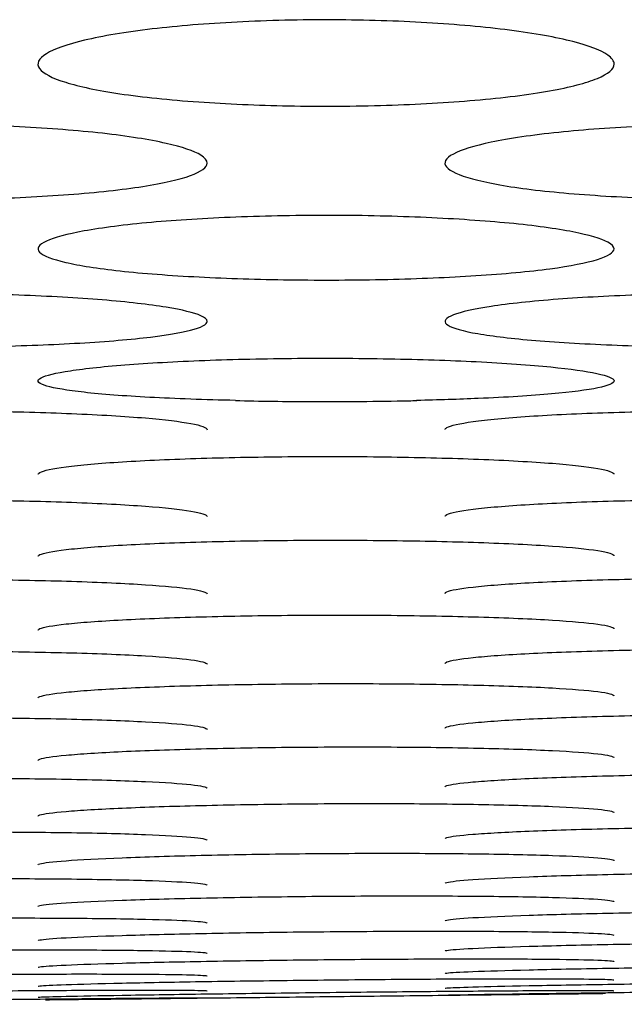
# Model space of a CAD drawing. Units: millimetres. Extents: x 12 to 196, y 88 to 213.
# Drawn here: x 112 to 112, y 107 to 107 of the extents above; entities that cross this region are included whole.
import ezdxf

# ---------------------------------------------------------------- set-up
doc = ezdxf.new("R2010")
doc.units = ezdxf.units.MM
doc.header["$MEASUREMENT"] = 0
doc.layers.add('1', color=7, linetype='Continuous', lineweight=0)

msp = doc.modelspace()

# ---------------------------------------------------------------- linework, layer by layer
at = {"layer": '1', "color": 18, "lineweight": 25, "true_color": 0x000000}
for points, knots in [([(111.74888, 107.08743), (111.74888, 107.08563), (111.74673, 107.08382), (111.7427, 107.08216), (111.73867, 107.08049), (111.73266, 107.07891), (111.72509, 107.07756), (111.71748, 107.07619), (111.70804, 107.07502), (111.69763, 107.07413), (111.68764, 107.07327), (111.6765, 107.07264), (111.66509, 107.07228), (111.65331, 107.07191), (111.6409, 107.07184), (111.62895, 107.07207), (111.61757, 107.07229), (111.60629, 107.07278), (111.596, 107.07351), (111.58528, 107.07426), (111.57531, 107.07529), (111.567, 107.07652), (111.5588, 107.07773), (111.55201, 107.07918), (111.54704, 107.08073), (111.54201, 107.0823), (111.53869, 107.08402), (111.53742, 107.08577), (111.5361, 107.08758), (111.53701, 107.08946), (111.53994, 107.09125), (111.54278, 107.09298), (111.54758, 107.09469), (111.55398, 107.09621), (111.56059, 107.09779), (111.56914, 107.09922), (111.57892, 107.10037), (111.58826, 107.10147), (111.59895, 107.10234), (111.6101, 107.10291), (111.6215, 107.1035), (111.63373, 107.10379), (111.64573, 107.10373), (111.65735, 107.10368), (111.66906, 107.10331), (111.67993, 107.10266), (111.69089, 107.10202), (111.70132, 107.10108), (111.71035, 107.09993), (111.71962, 107.09875), (111.72761, 107.09729), (111.73373, 107.09571), (111.73969, 107.09418), (111.74406, 107.09248), (111.74652, 107.09076), (111.74807, 107.08966), (111.74888, 107.08854), (111.74888, 107.08743)], [0, 0, 0, 0, 1, 1, 1, 2, 2, 2, 3, 3, 3, 4, 4, 4, 5, 5, 5, 6, 6, 6, 7, 7, 7, 8, 8, 8, 9, 9, 9, 10, 10, 10, 11, 11, 11, 12, 12, 12, 13, 13, 13, 14, 14, 14, 15, 15, 15, 16, 16, 16, 17, 17, 17, 18, 18, 18, 19, 19, 19, 19]), ([(111.59911, 107.05098), (111.59911, 107.04941), (111.59696, 107.04784), (111.59295, 107.04639), (111.58894, 107.04494), (111.58296, 107.04357), (111.57543, 107.04239), (111.56785, 107.0412), (111.55844, 107.04018), (111.54807, 107.0394), (111.5381, 107.03865), (111.52697, 107.0381), (111.51558, 107.03779), (111.5038, 107.03747), (111.49139, 107.0374), (111.47943, 107.0376), (111.468, 107.03779), (111.45669, 107.03822), (111.44635, 107.03885), (111.43561, 107.0395), (111.42562, 107.04039), (111.41729, 107.04146), (111.40907, 107.04252), (111.40227, 107.04378), (111.39729, 107.04514), (111.39227, 107.04651), (111.38896, 107.04801), (111.38768, 107.04954), (111.38637, 107.05111), (111.38727, 107.05275), (111.3902, 107.05432), (111.39303, 107.05583), (111.3978, 107.05732), (111.40416, 107.05865), (111.41075, 107.06004), (111.41926, 107.06129), (111.42899, 107.0623), (111.43831, 107.06327), (111.44897, 107.06403), (111.46009, 107.06454), (111.47149, 107.06506), (111.48371, 107.06532), (111.49572, 107.06528), (111.50737, 107.06524), (111.51912, 107.06491), (111.53004, 107.06435), (111.54103, 107.06378), (111.55149, 107.06295), (111.56054, 107.06194), (111.56983, 107.0609), (111.57784, 107.05962), (111.58397, 107.05823), (111.58993, 107.05688), (111.5943, 107.0554), (111.59675, 107.05389), (111.5983, 107.05293), (111.59911, 107.05195), (111.59911, 107.05098)], [0, 0, 0, 0, 1, 1, 1, 2, 2, 2, 3, 3, 3, 4, 4, 4, 5, 5, 5, 6, 6, 6, 7, 7, 7, 8, 8, 8, 9, 9, 9, 10, 10, 10, 11, 11, 11, 12, 12, 12, 13, 13, 13, 14, 14, 14, 15, 15, 15, 16, 16, 16, 17, 17, 17, 18, 18, 18, 19, 19, 19, 19]), ([(111.89861, 107.05098), (111.89861, 107.04941), (111.89647, 107.04784), (111.89246, 107.04639), (111.88845, 107.04494), (111.88246, 107.04357), (111.87494, 107.04239), (111.86736, 107.0412), (111.85795, 107.04018), (111.84757, 107.0394), (111.8376, 107.03865), (111.82648, 107.0381), (111.81509, 107.03779), (111.80331, 107.03747), (111.79089, 107.0374), (111.77893, 107.0376), (111.76751, 107.03779), (111.75619, 107.03822), (111.74585, 107.03885), (111.73512, 107.0395), (111.72512, 107.04039), (111.71679, 107.04146), (111.70858, 107.04252), (111.70178, 107.04378), (111.69679, 107.04514), (111.69178, 107.04651), (111.68846, 107.04801), (111.68719, 107.04954), (111.68588, 107.05111), (111.68678, 107.05275), (111.68971, 107.05432), (111.69254, 107.05583), (111.69731, 107.05732), (111.70367, 107.05865), (111.71025, 107.06004), (111.71876, 107.06129), (111.7285, 107.0623), (111.73782, 107.06327), (111.74848, 107.06403), (111.7596, 107.06454), (111.77099, 107.06506), (111.78321, 107.06532), (111.79522, 107.06528), (111.80688, 107.06524), (111.81863, 107.06491), (111.82954, 107.06435), (111.84054, 107.06378), (111.851, 107.06295), (111.86005, 107.06194), (111.86934, 107.0609), (111.87734, 107.05962), (111.88348, 107.05823), (111.88943, 107.05688), (111.8938, 107.0554), (111.89626, 107.05389), (111.89781, 107.05293), (111.89861, 107.05195), (111.89861, 107.05098)], [0, 0, 0, 0, 1, 1, 1, 2, 2, 2, 3, 3, 3, 4, 4, 4, 5, 5, 5, 6, 6, 6, 7, 7, 7, 8, 8, 8, 9, 9, 9, 10, 10, 10, 11, 11, 11, 12, 12, 12, 13, 13, 13, 14, 14, 14, 15, 15, 15, 16, 16, 16, 17, 17, 17, 18, 18, 18, 19, 19, 19, 19]), ([(111.74885, 107.01941), (111.74885, 107.01806), (111.74671, 107.01672), (111.74271, 107.01548), (111.73872, 107.01425), (111.73276, 107.01308), (111.72526, 107.01208), (111.71771, 107.01107), (111.70833, 107.0102), (111.69799, 107.00954), (111.68803, 107.0089), (111.67692, 107.00843), (111.66554, 107.00816), (111.65376, 107.00789), (111.64135, 107.00783), (111.62938, 107.00799), (111.61792, 107.00815), (111.60656, 107.00851), (111.59619, 107.00905), (111.58543, 107.0096), (111.57542, 107.01036), (111.56707, 107.01128), (111.55885, 107.01218), (111.55203, 107.01325), (111.54705, 107.01441), (111.54203, 107.01558), (111.53872, 107.01687), (111.53745, 107.01817), (111.53614, 107.01952), (111.53705, 107.02093), (111.53997, 107.02227), (111.54278, 107.02357), (111.54754, 107.02484), (111.55386, 107.02599), (111.56043, 107.02718), (111.5689, 107.02826), (111.5786, 107.02913), (111.5879, 107.02997), (111.59853, 107.03063), (111.60963, 107.03107), (111.62102, 107.03152), (111.63324, 107.03175), (111.64525, 107.03172), (111.65694, 107.03169), (111.66872, 107.0314), (111.67967, 107.03092), (111.69069, 107.03042), (111.70118, 107.02971), (111.71026, 107.02884), (111.71956, 107.02794), (111.72758, 107.02683), (111.73372, 107.02563), (111.73967, 107.02447), (111.74404, 107.02319), (111.7465, 107.0219), (111.74804, 107.02108), (111.74885, 107.02024), (111.74885, 107.01941)], [0, 0, 0, 0, 1, 1, 1, 2, 2, 2, 3, 3, 3, 4, 4, 4, 5, 5, 5, 6, 6, 6, 7, 7, 7, 8, 8, 8, 9, 9, 9, 10, 10, 10, 11, 11, 11, 12, 12, 12, 13, 13, 13, 14, 14, 14, 15, 15, 15, 16, 16, 16, 17, 17, 17, 18, 18, 18, 19, 19, 19, 19]), ([(111.59908, 106.99268), (111.59908, 106.99156), (111.59695, 106.99044), (111.59296, 106.98941), (111.58898, 106.98839), (111.58304, 106.98742), (111.57558, 106.9866), (111.56804, 106.98576), (111.55869, 106.98504), (111.54838, 106.9845), (111.53843, 106.98397), (111.52733, 106.98358), (111.51596, 106.98336), (111.50418, 106.98313), (111.49176, 106.98308), (111.47978, 106.98321), (111.4683, 106.98334), (111.45691, 106.98364), (111.4465, 106.98408), (111.43573, 106.98454), (111.4257, 106.98516), (111.41734, 106.98592), (111.4091, 106.98667), (111.40228, 106.98756), (111.39729, 106.98852), (111.39228, 106.98949), (111.38897, 106.99056), (111.3877, 106.99165), (111.3864, 106.99277), (111.3873, 106.99394), (111.39022, 106.99507), (111.39303, 106.99615), (111.39776, 106.99722), (111.40406, 106.99818), (111.4106, 106.99918), (111.41905, 107.00009), (111.42872, 107.00082), (111.438, 107.00152), (111.44862, 107.00209), (111.45969, 107.00246), (111.47108, 107.00284), (111.4833, 107.00304), (111.49531, 107.00301), (111.50702, 107.00299), (111.51884, 107.00275), (111.52982, 107.00234), (111.54086, 107.00192), (111.55138, 107.00132), (111.56048, 107.00058), (111.56979, 106.99982), (111.57783, 106.99889), (111.58397, 106.99789), (111.58992, 106.99691), (111.59429, 106.99584), (111.59674, 106.99475), (111.59828, 106.99407), (111.59909, 106.99337), (111.59908, 106.99268)], [0, 0, 0, 0, 1, 1, 1, 2, 2, 2, 3, 3, 3, 4, 4, 4, 5, 5, 5, 6, 6, 6, 7, 7, 7, 8, 8, 8, 9, 9, 9, 10, 10, 10, 11, 11, 11, 12, 12, 12, 13, 13, 13, 14, 14, 14, 15, 15, 15, 16, 16, 16, 17, 17, 17, 18, 18, 18, 19, 19, 19, 19]), ([(111.89859, 106.99268), (111.89859, 106.99156), (111.89645, 106.99044), (111.89247, 106.98941), (111.88849, 106.98839), (111.88255, 106.98742), (111.87508, 106.9866), (111.86755, 106.98576), (111.85819, 106.98504), (111.84788, 106.9845), (111.83793, 106.98397), (111.82684, 106.98358), (111.81547, 106.98336), (111.80369, 106.98313), (111.79126, 106.98308), (111.77929, 106.98321), (111.7678, 106.98334), (111.75641, 106.98364), (111.74601, 106.98408), (111.73524, 106.98454), (111.72521, 106.98516), (111.71684, 106.98592), (111.70861, 106.98667), (111.70179, 106.98756), (111.69679, 106.98852), (111.69178, 106.98949), (111.68847, 106.99056), (111.68721, 106.99165), (111.6859, 106.99277), (111.68681, 106.99394), (111.68972, 106.99507), (111.69253, 106.99615), (111.69727, 106.99722), (111.70357, 106.99818), (111.71011, 106.99918), (111.71856, 107.00009), (111.72822, 107.00082), (111.73751, 107.00152), (111.74812, 107.00209), (111.7592, 107.00246), (111.77059, 107.00284), (111.7828, 107.00304), (111.79481, 107.00301), (111.80653, 107.00299), (111.81835, 107.00275), (111.82933, 107.00234), (111.84037, 107.00192), (111.85088, 107.00132), (111.85998, 107.00058), (111.8693, 106.99982), (111.87733, 106.99889), (111.88348, 106.99789), (111.88943, 106.99691), (111.8938, 106.99584), (111.89625, 106.99475), (111.89779, 106.99407), (111.89859, 106.99337), (111.89859, 106.99268)], [0, 0, 0, 0, 1, 1, 1, 2, 2, 2, 3, 3, 3, 4, 4, 4, 5, 5, 5, 6, 6, 6, 7, 7, 7, 8, 8, 8, 9, 9, 9, 10, 10, 10, 11, 11, 11, 12, 12, 12, 13, 13, 13, 14, 14, 14, 15, 15, 15, 16, 16, 16, 17, 17, 17, 18, 18, 18, 19, 19, 19, 19]), ([(111.6095, 106.96356), (111.59821, 106.96381), (111.58739, 106.9642), (111.57797, 106.96471), (111.56852, 106.96521), (111.56026, 106.96584), (111.55384, 106.96656), (111.54762, 106.96725), (111.54292, 106.96804), (111.54009, 106.96886), (111.5371, 106.96973), (111.53616, 106.97066), (111.53744, 106.97158), (111.53867, 106.97246), (111.54189, 106.97336), (111.5468, 106.97419), (111.55185, 106.97504), (111.55884, 106.97586), (111.56728, 106.97655), (111.57559, 106.97723), (111.58554, 106.97781), (111.59621, 106.97824), (111.60679, 106.97866), (111.61839, 106.97895), (111.63008, 106.97907), (111.642, 106.97919), (111.65435, 106.97914), (111.66607, 106.97891), (111.67731, 106.9787), (111.68828, 106.97833), (111.69814, 106.97785), (111.70853, 106.97733), (111.71796, 106.97666), (111.72553, 106.9759), (111.73276, 106.97518), (111.73856, 106.97435), (111.74249, 106.9735), (111.74657, 106.97263), (111.74878, 106.97169), (111.74883, 106.97079), (111.74888, 106.9699), (111.74681, 106.96901), (111.74291, 106.96819), (111.73902, 106.96738), (111.7332, 106.96662), (111.72588, 106.96596), (111.71842, 106.96529), (111.70915, 106.96472), (111.69887, 106.96428), (111.6918, 106.96398), (111.68413, 106.96374), (111.6762, 106.96356)], [0, 0, 0, 0, 1, 1, 1, 2, 2, 2, 3, 3, 3, 4, 4, 4, 5, 5, 5, 6, 6, 6, 7, 7, 7, 8, 8, 8, 9, 9, 9, 10, 10, 10, 11, 11, 11, 12, 12, 12, 13, 13, 13, 14, 14, 14, 15, 15, 15, 16, 16, 16, 17, 17, 17, 17]), ([(111.67622, 106.9634), (111.67527, 106.96338), (111.67431, 106.96335), (111.67336, 106.96333), (111.66182, 106.9631), (111.6495, 106.96299), (111.63746, 106.96303), (111.62798, 106.96307), (111.61849, 106.96319), (111.60948, 106.9634)], [0, 0, 0, 0, 1, 1, 1, 2, 2, 2, 3, 3, 3, 3]), ([(111.38714, 106.95284), (111.38717, 106.95308), (111.38739, 106.95332), (111.3878, 106.95356), (111.38914, 106.95432), (111.39245, 106.95508), (111.39744, 106.95577), (111.40259, 106.9565), (111.40967, 106.95717), (111.41818, 106.95774), (111.42655, 106.9583), (111.43653, 106.95877), (111.44722, 106.95911), (111.45786, 106.95945), (111.4695, 106.95968), (111.48121, 106.95977), (111.49314, 106.95986), (111.50549, 106.95981), (111.51717, 106.95963), (111.52842, 106.95945), (111.53937, 106.95914), (111.54919, 106.95873), (111.55954, 106.9583), (111.56889, 106.95775), (111.57638, 106.95711), (111.58353, 106.9565), (111.58922, 106.95581), (111.59306, 106.95509), (111.59698, 106.95435), (111.59907, 106.95356), (111.59907, 106.95279)], [0, 0, 0, 0, 1, 1, 1, 2, 2, 2, 3, 3, 3, 4, 4, 4, 5, 5, 5, 6, 6, 6, 7, 7, 7, 8, 8, 8, 9, 9, 9, 10, 10, 10, 10]), ([(111.68664, 106.95286), (111.68667, 106.95309), (111.68689, 106.95333), (111.68731, 106.95357), (111.68864, 106.95433), (111.69196, 106.95509), (111.69694, 106.95578), (111.70209, 106.9565), (111.70918, 106.95718), (111.71768, 106.95774), (111.72606, 106.9583), (111.73603, 106.95877), (111.74672, 106.95911), (111.75736, 106.95946), (111.769, 106.95968), (111.78072, 106.95977), (111.79265, 106.95987), (111.80499, 106.95982), (111.81668, 106.95963), (111.82792, 106.95945), (111.83888, 106.95914), (111.8487, 106.95874), (111.85905, 106.95831), (111.8684, 106.95775), (111.87589, 106.95712), (111.88303, 106.95651), (111.88873, 106.95582), (111.89257, 106.9551), (111.89648, 106.95436), (111.89857, 106.95357), (111.89857, 106.9528)], [0, 0, 0, 0, 1, 1, 1, 2, 2, 2, 3, 3, 3, 4, 4, 4, 5, 5, 5, 6, 6, 6, 7, 7, 7, 8, 8, 8, 9, 9, 9, 10, 10, 10, 10]), ([(111.53689, 106.93636), (111.53692, 106.93658), (111.53714, 106.93681), (111.53756, 106.93703), (111.53889, 106.93775), (111.54221, 106.93846), (111.54719, 106.93912), (111.55234, 106.9398), (111.55942, 106.94043), (111.56792, 106.94097), (111.57629, 106.94149), (111.58627, 106.94194), (111.59695, 106.94226), (111.60759, 106.94258), (111.61923, 106.9428), (111.63094, 106.94289), (111.64288, 106.94298), (111.65522, 106.94293), (111.66691, 106.94276), (111.67816, 106.94259), (111.68912, 106.9423), (111.69894, 106.94192), (111.70929, 106.94152), (111.71865, 106.941), (111.72614, 106.94041), (111.73328, 106.93984), (111.73898, 106.93919), (111.74282, 106.93851), (111.74673, 106.93782), (111.74882, 106.93709), (111.74882, 106.93636)], [0, 0, 0, 0, 1, 1, 1, 2, 2, 2, 3, 3, 3, 4, 4, 4, 5, 5, 5, 6, 6, 6, 7, 7, 7, 8, 8, 8, 9, 9, 9, 10, 10, 10, 10]), ([(111.38715, 106.92073), (111.38718, 106.92095), (111.3874, 106.92116), (111.38782, 106.92137), (111.38915, 106.92205), (111.39247, 106.92273), (111.39745, 106.92335), (111.40259, 106.92399), (111.40967, 106.9246), (111.41817, 106.92511), (111.42654, 106.92561), (111.43651, 106.92603), (111.44719, 106.92634), (111.45783, 106.92665), (111.46947, 106.92686), (111.48118, 106.92694), (111.49312, 106.92703), (111.50547, 106.92699), (111.51716, 106.92683), (111.52841, 106.92668), (111.53937, 106.92641), (111.5492, 106.92606), (111.55955, 106.92568), (111.5689, 106.92519), (111.5764, 106.92463), (111.58354, 106.9241), (111.58923, 106.92349), (111.59307, 106.92285), (111.59698, 106.9222), (111.59908, 106.9215), (111.59908, 106.92082)], [0, 0, 0, 0, 1, 1, 1, 2, 2, 2, 3, 3, 3, 4, 4, 4, 5, 5, 5, 6, 6, 6, 7, 7, 7, 8, 8, 8, 9, 9, 9, 10, 10, 10, 10]), ([(111.68666, 106.92093), (111.68668, 106.92114), (111.6869, 106.92135), (111.68732, 106.92157), (111.68866, 106.92224), (111.69197, 106.92291), (111.69695, 106.92353), (111.7021, 106.92416), (111.70918, 106.92476), (111.71768, 106.92527), (111.72605, 106.92576), (111.73602, 106.92618), (111.7467, 106.92649), (111.75733, 106.9268), (111.76897, 106.927), (111.78069, 106.92709), (111.79262, 106.92718), (111.80497, 106.92714), (111.81666, 106.92698), (111.82791, 106.92683), (111.83887, 106.92657), (111.8487, 106.92621), (111.85905, 106.92584), (111.86841, 106.92536), (111.8759, 106.9248), (111.88304, 106.92427), (111.88874, 106.92367), (111.89258, 106.92303), (111.89649, 106.92239), (111.89858, 106.9217), (111.89858, 106.92102)], [0, 0, 0, 0, 1, 1, 1, 2, 2, 2, 3, 3, 3, 4, 4, 4, 5, 5, 5, 6, 6, 6, 7, 7, 7, 8, 8, 8, 9, 9, 9, 10, 10, 10, 10]), ([(111.53689, 106.90616), (111.53692, 106.90636), (111.53714, 106.90656), (111.53756, 106.90677), (111.53889, 106.90741), (111.54221, 106.90804), (111.54719, 106.90863), (111.55233, 106.90924), (111.55941, 106.90982), (111.56791, 106.9103), (111.57627, 106.91077), (111.58624, 106.91118), (111.59692, 106.91147), (111.60756, 106.91177), (111.6192, 106.91197), (111.63091, 106.91206), (111.64285, 106.91215), (111.65519, 106.91212), (111.66689, 106.91197), (111.67814, 106.91183), (111.68911, 106.91159), (111.69894, 106.91126), (111.70929, 106.91091), (111.71865, 106.91046), (111.72614, 106.90994), (111.73328, 106.90944), (111.73898, 106.90887), (111.74282, 106.90827), (111.74673, 106.90766), (111.74882, 106.90701), (111.74882, 106.90636)], [0, 0, 0, 0, 1, 1, 1, 2, 2, 2, 3, 3, 3, 4, 4, 4, 5, 5, 5, 6, 6, 6, 7, 7, 7, 8, 8, 8, 9, 9, 9, 10, 10, 10, 10]), ([(111.38714, 106.89198), (111.38716, 106.89218), (111.38738, 106.89237), (111.38781, 106.89257), (111.38914, 106.89318), (111.39246, 106.89379), (111.39743, 106.89436), (111.40258, 106.89494), (111.40965, 106.89549), (111.41815, 106.89596), (111.42651, 106.89642), (111.43648, 106.89681), (111.44716, 106.8971), (111.45779, 106.89739), (111.46943, 106.89759), (111.48115, 106.89768), (111.49309, 106.89777), (111.50544, 106.89775), (111.51713, 106.89762), (111.52839, 106.89749), (111.53936, 106.89727), (111.54919, 106.89696), (111.55954, 106.89663), (111.5689, 106.89621), (111.57639, 106.89571), (111.58354, 106.89524), (111.58923, 106.8947), (111.59307, 106.89413), (111.59698, 106.89355), (111.59907, 106.89293), (111.59907, 106.89231)], [0, 0, 0, 0, 1, 1, 1, 2, 2, 2, 3, 3, 3, 4, 4, 4, 5, 5, 5, 6, 6, 6, 7, 7, 7, 8, 8, 8, 9, 9, 9, 10, 10, 10, 10]), ([(111.68665, 106.89251), (111.68667, 106.8927), (111.68689, 106.8929), (111.68731, 106.89309), (111.68865, 106.89369), (111.69196, 106.8943), (111.69694, 106.89486), (111.70208, 106.89543), (111.70915, 106.89598), (111.71765, 106.89644), (111.72602, 106.89689), (111.73598, 106.89728), (111.74666, 106.89757), (111.7573, 106.89785), (111.76894, 106.89805), (111.78065, 106.89814), (111.79259, 106.89823), (111.80494, 106.89821), (111.81663, 106.89808), (111.82789, 106.89796), (111.83886, 106.89774), (111.84869, 106.89744), (111.85904, 106.89712), (111.8684, 106.89669), (111.8759, 106.89621), (111.88304, 106.89574), (111.88873, 106.89521), (111.89257, 106.89465), (111.89648, 106.89408), (111.89857, 106.89347), (111.89857, 106.89286)], [0, 0, 0, 0, 1, 1, 1, 2, 2, 2, 3, 3, 3, 4, 4, 4, 5, 5, 5, 6, 6, 6, 7, 7, 7, 8, 8, 8, 9, 9, 9, 10, 10, 10, 10]), ([(111.5369, 106.87898), (111.53692, 106.87917), (111.53714, 106.87935), (111.53756, 106.87954), (111.5389, 106.88012), (111.54221, 106.8807), (111.54718, 106.88125), (111.55233, 106.8818), (111.5594, 106.88233), (111.56789, 106.88278), (111.57626, 106.88322), (111.58622, 106.8836), (111.5969, 106.88388), (111.60754, 106.88416), (111.61918, 106.88436), (111.63089, 106.88446), (111.64283, 106.88455), (111.65518, 106.88454), (111.66688, 106.88443), (111.67813, 106.88432), (111.68911, 106.88411), (111.69894, 106.88383), (111.70929, 106.88353), (111.71865, 106.88313), (111.72615, 106.88267), (111.73329, 106.88222), (111.73898, 106.88172), (111.74282, 106.88118), (111.74673, 106.88063), (111.74882, 106.88005), (111.74882, 106.87946)], [0, 0, 0, 0, 1, 1, 1, 2, 2, 2, 3, 3, 3, 4, 4, 4, 5, 5, 5, 6, 6, 6, 7, 7, 7, 8, 8, 8, 9, 9, 9, 10, 10, 10, 10]), ([(111.38714, 106.8658), (111.38716, 106.86598), (111.38738, 106.86617), (111.38781, 106.86635), (111.38914, 106.86691), (111.39246, 106.86748), (111.39743, 106.86801), (111.40257, 106.86855), (111.40964, 106.86907), (111.41814, 106.86951), (111.4265, 106.86994), (111.43647, 106.87031), (111.44714, 106.87059), (111.45778, 106.87087), (111.46942, 106.87107), (111.48113, 106.87117), (111.49307, 106.87127), (111.50542, 106.87127), (111.51712, 106.87117), (111.52838, 106.87107), (111.53935, 106.87088), (111.54919, 106.87061), (111.55954, 106.87033), (111.5689, 106.86995), (111.5764, 106.8695), (111.58354, 106.86908), (111.58923, 106.86859), (111.59307, 106.86808), (111.59697, 106.86755), (111.59906, 106.86698), (111.59906, 106.86642)], [0, 0, 0, 0, 1, 1, 1, 2, 2, 2, 3, 3, 3, 4, 4, 4, 5, 5, 5, 6, 6, 6, 7, 7, 7, 8, 8, 8, 9, 9, 9, 10, 10, 10, 10]), ([(111.68665, 106.86672), (111.68667, 106.8669), (111.68689, 106.86708), (111.68731, 106.86726), (111.68865, 106.86781), (111.69196, 106.86837), (111.69694, 106.86889), (111.70208, 106.86943), (111.70915, 106.86994), (111.71764, 106.87037), (111.726, 106.8708), (111.73597, 106.87117), (111.74665, 106.87145), (111.75728, 106.87172), (111.76892, 106.87192), (111.78064, 106.87202), (111.79257, 106.87212), (111.80493, 106.87212), (111.81662, 106.87202), (111.82788, 106.87193), (111.83886, 106.87174), (111.84869, 106.87148), (111.85905, 106.8712), (111.86841, 106.87083), (111.8759, 106.87039), (111.88304, 106.86998), (111.88873, 106.8695), (111.89257, 106.86899), (111.89648, 106.86847), (111.89857, 106.86791), (111.89857, 106.86736)], [0, 0, 0, 0, 1, 1, 1, 2, 2, 2, 3, 3, 3, 4, 4, 4, 5, 5, 5, 6, 6, 6, 7, 7, 7, 8, 8, 8, 9, 9, 9, 10, 10, 10, 10]), ([(111.5369, 106.85399), (111.53691, 106.85416), (111.53713, 106.85433), (111.53756, 106.85451), (111.5389, 106.85505), (111.54221, 106.8556), (111.54718, 106.85611), (111.55232, 106.85663), (111.55939, 106.85714), (111.56789, 106.85756), (111.57625, 106.85799), (111.58621, 106.85835), (111.59689, 106.85863), (111.60752, 106.8589), (111.61916, 106.8591), (111.63088, 106.85921), (111.64282, 106.85932), (111.65517, 106.85932), (111.66687, 106.85923), (111.67813, 106.85915), (111.6891, 106.85897), (111.69894, 106.85872), (111.70929, 106.85846), (111.71865, 106.85811), (111.72615, 106.85769), (111.73329, 106.85729), (111.73898, 106.85682), (111.74282, 106.85633), (111.74673, 106.85583), (111.74882, 106.85529), (111.74882, 106.85474)], [0, 0, 0, 0, 1, 1, 1, 2, 2, 2, 3, 3, 3, 4, 4, 4, 5, 5, 5, 6, 6, 6, 7, 7, 7, 8, 8, 8, 9, 9, 9, 10, 10, 10, 10]), ([(111.68665, 106.84283), (111.68667, 106.84299), (111.68689, 106.84316), (111.68731, 106.84333), (111.68865, 106.84384), (111.69196, 106.84436), (111.69693, 106.84485), (111.70207, 106.84535), (111.70914, 106.84584), (111.71763, 106.84625), (111.72599, 106.84666), (111.73596, 106.84701), (111.74663, 106.84729), (111.75727, 106.84756), (111.76891, 106.84776), (111.78062, 106.84787), (111.79256, 106.84798), (111.80492, 106.848), (111.81662, 106.84792), (111.82788, 106.84785), (111.83885, 106.84769), (111.84869, 106.84746), (111.85905, 106.84722), (111.86841, 106.84689), (111.8759, 106.8465), (111.88304, 106.84613), (111.88874, 106.84569), (111.89257, 106.84523), (111.89648, 106.84476), (111.89857, 106.84424), (111.89857, 106.84373)], [0, 0, 0, 0, 1, 1, 1, 2, 2, 2, 3, 3, 3, 4, 4, 4, 5, 5, 5, 6, 6, 6, 7, 7, 7, 8, 8, 8, 9, 9, 9, 10, 10, 10, 10]), ([(111.38714, 106.84155), (111.38716, 106.84171), (111.38738, 106.84188), (111.38781, 106.84205), (111.38914, 106.84257), (111.39246, 106.8431), (111.39743, 106.8436), (111.40257, 106.84411), (111.40964, 106.8446), (111.41813, 106.84502), (111.42649, 106.84543), (111.43646, 106.84579), (111.44713, 106.84606), (111.45777, 106.84634), (111.4694, 106.84654), (111.48112, 106.84665), (111.49306, 106.84676), (111.50541, 106.84677), (111.51711, 106.8467), (111.52837, 106.84662), (111.53935, 106.84646), (111.54919, 106.84622), (111.55954, 106.84598), (111.5689, 106.84564), (111.5764, 106.84524), (111.58354, 106.84486), (111.58923, 106.84441), (111.59307, 106.84394), (111.59697, 106.84346), (111.59906, 106.84294), (111.59906, 106.84242)], [0, 0, 0, 0, 1, 1, 1, 2, 2, 2, 3, 3, 3, 4, 4, 4, 5, 5, 5, 6, 6, 6, 7, 7, 7, 8, 8, 8, 9, 9, 9, 10, 10, 10, 10]), ([(111.5369, 106.83099), (111.53691, 106.83115), (111.53713, 106.83131), (111.53756, 106.83147), (111.5389, 106.83196), (111.54221, 106.83246), (111.54718, 106.83293), (111.55232, 106.83341), (111.55939, 106.83388), (111.56788, 106.83428), (111.57624, 106.83467), (111.5862, 106.83502), (111.59687, 106.83529), (111.60751, 106.83556), (111.61915, 106.83576), (111.63086, 106.83587), (111.6428, 106.83598), (111.65516, 106.83601), (111.66686, 106.83595), (111.67812, 106.83588), (111.6891, 106.83574), (111.69894, 106.83553), (111.70929, 106.83531), (111.71865, 106.835), (111.72615, 106.83463), (111.73329, 106.83428), (111.73898, 106.83387), (111.74282, 106.83343), (111.74672, 106.83299), (111.74881, 106.8325), (111.74881, 106.83201)], [0, 0, 0, 0, 1, 1, 1, 2, 2, 2, 3, 3, 3, 4, 4, 4, 5, 5, 5, 6, 6, 6, 7, 7, 7, 8, 8, 8, 9, 9, 9, 10, 10, 10, 10]), ([(111.68665, 106.82125), (111.68666, 106.8214), (111.68688, 106.82155), (111.68731, 106.8217), (111.68865, 106.82216), (111.69196, 106.82263), (111.69693, 106.82307), (111.70207, 106.82353), (111.70914, 106.82397), (111.71762, 106.82436), (111.72598, 106.82473), (111.73594, 106.82507), (111.74662, 106.82533), (111.75725, 106.82559), (111.76889, 106.82579), (111.7806, 106.82591), (111.79255, 106.82603), (111.8049, 106.82606), (111.8166, 106.82601), (111.82787, 106.82597), (111.83885, 106.82585), (111.84869, 106.82566), (111.85904, 106.82546), (111.86841, 106.82518), (111.8759, 106.82484), (111.88304, 106.82452), (111.88874, 106.82415), (111.89257, 106.82374), (111.89648, 106.82333), (111.89856, 106.82287), (111.89856, 106.82242)], [0, 0, 0, 0, 1, 1, 1, 2, 2, 2, 3, 3, 3, 4, 4, 4, 5, 5, 5, 6, 6, 6, 7, 7, 7, 8, 8, 8, 9, 9, 9, 10, 10, 10, 10]), ([(111.38714, 106.81962), (111.38716, 106.81977), (111.38738, 106.81992), (111.38781, 106.82007), (111.38914, 106.82054), (111.39246, 106.82102), (111.39743, 106.82147), (111.40257, 106.82193), (111.40963, 106.82238), (111.41812, 106.82276), (111.42648, 106.82315), (111.43644, 106.82348), (111.44711, 106.82375), (111.45775, 106.82401), (111.46939, 106.82421), (111.4811, 106.82433), (111.49304, 106.82444), (111.5054, 106.82448), (111.5171, 106.82443), (111.52837, 106.82438), (111.53934, 106.82425), (111.54918, 106.82406), (111.55954, 106.82385), (111.5689, 106.82357), (111.5764, 106.82322), (111.58354, 106.82289), (111.58923, 106.82251), (111.59307, 106.82209), (111.59697, 106.82167), (111.59906, 106.82121), (111.59906, 106.82075)], [0, 0, 0, 0, 1, 1, 1, 2, 2, 2, 3, 3, 3, 4, 4, 4, 5, 5, 5, 6, 6, 6, 7, 7, 7, 8, 8, 8, 9, 9, 9, 10, 10, 10, 10]), ([(111.5369, 106.81049), (111.53691, 106.81063), (111.53713, 106.81078), (111.53756, 106.81092), (111.5389, 106.81135), (111.54221, 106.8118), (111.54718, 106.81223), (111.55232, 106.81266), (111.55938, 106.81309), (111.56787, 106.81346), (111.57623, 106.81382), (111.58619, 106.81415), (111.59686, 106.8144), (111.60749, 106.81466), (111.61913, 106.81486), (111.63084, 106.81498), (111.64279, 106.8151), (111.65514, 106.81514), (111.66685, 106.81511), (111.67811, 106.81507), (111.68909, 106.81497), (111.69893, 106.8148), (111.70929, 106.81462), (111.71865, 106.81436), (111.72615, 106.81405), (111.73329, 106.81375), (111.73898, 106.8134), (111.74282, 106.81302), (111.74672, 106.81263), (111.74881, 106.8122), (111.74881, 106.81177)], [0, 0, 0, 0, 1, 1, 1, 2, 2, 2, 3, 3, 3, 4, 4, 4, 5, 5, 5, 6, 6, 6, 7, 7, 7, 8, 8, 8, 9, 9, 9, 10, 10, 10, 10]), ([(111.38714, 106.80021), (111.38716, 106.80034), (111.38738, 106.80047), (111.38781, 106.80061), (111.38914, 106.80102), (111.39245, 106.80145), (111.39742, 106.80185), (111.40256, 106.80227), (111.40963, 106.80267), (111.41811, 106.80303), (111.42647, 106.80338), (111.43643, 106.80369), (111.4471, 106.80395), (111.45773, 106.8042), (111.46937, 106.80439), (111.48108, 106.80452), (111.49303, 106.80464), (111.50539, 106.80469), (111.51709, 106.80467), (111.52836, 106.80465), (111.53934, 106.80455), (111.54918, 106.8044), (111.55954, 106.80424), (111.5689, 106.80401), (111.5764, 106.80372), (111.58354, 106.80345), (111.58923, 106.80312), (111.59307, 106.80276), (111.59697, 106.8024), (111.59906, 106.802), (111.59906, 106.80159)], [0, 0, 0, 0, 1, 1, 1, 2, 2, 2, 3, 3, 3, 4, 4, 4, 5, 5, 5, 6, 6, 6, 7, 7, 7, 8, 8, 8, 9, 9, 9, 10, 10, 10, 10]), ([(111.68665, 106.8022), (111.68666, 106.80233), (111.68688, 106.80246), (111.68732, 106.80259), (111.68865, 106.803), (111.69196, 106.80342), (111.69693, 106.80381), (111.70207, 106.80422), (111.70913, 106.80462), (111.71761, 106.80497), (111.72597, 106.80532), (111.73593, 106.80563), (111.7466, 106.80588), (111.75723, 106.80613), (111.76887, 106.80633), (111.78059, 106.80645), (111.79253, 106.80658), (111.80489, 106.80663), (111.81659, 106.80661), (111.82786, 106.80659), (111.83884, 106.80651), (111.84869, 106.80636), (111.85904, 106.80621), (111.86841, 106.80598), (111.8759, 106.8057), (111.88304, 106.80543), (111.88874, 106.80511), (111.89257, 106.80476), (111.89648, 106.80441), (111.89856, 106.80402), (111.89856, 106.80362)], [0, 0, 0, 0, 1, 1, 1, 2, 2, 2, 3, 3, 3, 4, 4, 4, 5, 5, 5, 6, 6, 6, 7, 7, 7, 8, 8, 8, 9, 9, 9, 10, 10, 10, 10]), ([(111.5369, 106.79255), (111.53691, 106.79267), (111.53713, 106.79279), (111.53756, 106.79292), (111.5389, 106.7933), (111.54221, 106.79369), (111.54718, 106.79407), (111.55231, 106.79446), (111.55937, 106.79484), (111.56786, 106.79518), (111.57622, 106.79551), (111.58617, 106.79581), (111.59684, 106.79605), (111.60748, 106.7963), (111.61911, 106.79649), (111.63083, 106.79662), (111.64277, 106.79675), (111.65513, 106.79681), (111.66683, 106.7968), (111.6781, 106.7968), (111.68909, 106.79672), (111.69893, 106.7966), (111.70929, 106.79646), (111.71865, 106.79626), (111.72615, 106.796), (111.73329, 106.79576), (111.73898, 106.79546), (111.74282, 106.79514), (111.74672, 106.79481), (111.74881, 106.79445), (111.74881, 106.79407)], [0, 0, 0, 0, 1, 1, 1, 2, 2, 2, 3, 3, 3, 4, 4, 4, 5, 5, 5, 6, 6, 6, 7, 7, 7, 8, 8, 8, 9, 9, 9, 10, 10, 10, 10]), ([(111.68665, 106.78573), (111.68666, 106.78584), (111.68688, 106.78595), (111.68732, 106.78606), (111.68865, 106.78641), (111.69196, 106.78678), (111.69693, 106.78713), (111.70206, 106.78749), (111.70912, 106.78784), (111.7176, 106.78816), (111.72596, 106.78848), (111.73592, 106.78877), (111.74659, 106.789), (111.75722, 106.78924), (111.76886, 106.78943), (111.78057, 106.78956), (111.79252, 106.78969), (111.80487, 106.78977), (111.81658, 106.78977), (111.82785, 106.78978), (111.83883, 106.78973), (111.84868, 106.78962), (111.85904, 106.78951), (111.8684, 106.78934), (111.8759, 106.78912), (111.88304, 106.7889), (111.88874, 106.78864), (111.89257, 106.78835), (111.89647, 106.78806), (111.89856, 106.78773), (111.89856, 106.78739)], [0, 0, 0, 0, 1, 1, 1, 2, 2, 2, 3, 3, 3, 4, 4, 4, 5, 5, 5, 6, 6, 6, 7, 7, 7, 8, 8, 8, 9, 9, 9, 10, 10, 10, 10]), ([(111.38714, 106.7834), (111.38715, 106.78351), (111.38737, 106.78363), (111.38781, 106.78375), (111.38915, 106.7841), (111.39245, 106.78447), (111.39742, 106.78483), (111.40256, 106.78519), (111.40962, 106.78556), (111.4181, 106.78588), (111.42646, 106.7862), (111.43642, 106.78649), (111.44708, 106.78672), (111.45772, 106.78696), (111.46935, 106.78715), (111.48107, 106.78728), (111.49301, 106.78742), (111.50537, 106.78749), (111.51708, 106.78749), (111.52835, 106.78749), (111.53933, 106.78744), (111.54918, 106.78733), (111.55953, 106.78721), (111.5689, 106.78703), (111.5764, 106.7868), (111.58354, 106.78658), (111.58923, 106.78631), (111.59307, 106.78601), (111.59697, 106.78571), (111.59906, 106.78537), (111.59906, 106.78502)], [0, 0, 0, 0, 1, 1, 1, 2, 2, 2, 3, 3, 3, 4, 4, 4, 5, 5, 5, 6, 6, 6, 7, 7, 7, 8, 8, 8, 9, 9, 9, 10, 10, 10, 10]), ([(111.53689, 106.77723), (111.5369, 106.77733), (111.53713, 106.77744), (111.53756, 106.77755), (111.5389, 106.77787), (111.54221, 106.77821), (111.54717, 106.77854), (111.55231, 106.77888), (111.55937, 106.77921), (111.56785, 106.77952), (111.57621, 106.77982), (111.58616, 106.78009), (111.59683, 106.78032), (111.60746, 106.78055), (111.6191, 106.78074), (111.63081, 106.78087), (111.64276, 106.78101), (111.65512, 106.78109), (111.66682, 106.78111), (111.67809, 106.78112), (111.68908, 106.78109), (111.69893, 106.781), (111.70929, 106.78091), (111.71865, 106.78076), (111.72615, 106.78056), (111.73329, 106.78037), (111.73898, 106.78013), (111.74282, 106.77987), (111.74672, 106.77961), (111.74881, 106.7793), (111.74881, 106.77899)], [0, 0, 0, 0, 1, 1, 1, 2, 2, 2, 3, 3, 3, 4, 4, 4, 5, 5, 5, 6, 6, 6, 7, 7, 7, 8, 8, 8, 9, 9, 9, 10, 10, 10, 10]), ([(111.68665, 106.77191), (111.68666, 106.772), (111.68688, 106.7721), (111.68732, 106.77219), (111.68865, 106.77248), (111.69196, 106.77279), (111.69693, 106.77309), (111.70206, 106.7734), (111.70912, 106.77371), (111.7176, 106.774), (111.72595, 106.77428), (111.73591, 106.77454), (111.74657, 106.77476), (111.75721, 106.77498), (111.76884, 106.77517), (111.78056, 106.7753), (111.7925, 106.77544), (111.80486, 106.77553), (111.81657, 106.77557), (111.82784, 106.7756), (111.83883, 106.77558), (111.84867, 106.77552), (111.85904, 106.77545), (111.8684, 106.77533), (111.8759, 106.77517), (111.88304, 106.77501), (111.88873, 106.7748), (111.89257, 106.77458), (111.89647, 106.77434), (111.89856, 106.77408), (111.89856, 106.7738)], [0, 0, 0, 0, 1, 1, 1, 2, 2, 2, 3, 3, 3, 4, 4, 4, 5, 5, 5, 6, 6, 6, 7, 7, 7, 8, 8, 8, 9, 9, 9, 10, 10, 10, 10]), ([(111.38714, 106.76928), (111.38715, 106.76937), (111.38737, 106.76947), (111.38781, 106.76956), (111.38915, 106.76986), (111.39245, 106.77017), (111.39742, 106.77048), (111.40255, 106.7708), (111.40961, 106.77111), (111.41809, 106.7714), (111.42645, 106.77168), (111.4364, 106.77195), (111.44707, 106.77217), (111.4577, 106.77239), (111.46934, 106.77257), (111.48105, 106.77271), (111.493, 106.77285), (111.50536, 106.77293), (111.51706, 106.77296), (111.52834, 106.77299), (111.53932, 106.77297), (111.54917, 106.7729), (111.55953, 106.77283), (111.5689, 106.7727), (111.5764, 106.77253), (111.58354, 106.77236), (111.58923, 106.77216), (111.59307, 106.77192), (111.59697, 106.77168), (111.59905, 106.77141), (111.59905, 106.77112)], [0, 0, 0, 0, 1, 1, 1, 2, 2, 2, 3, 3, 3, 4, 4, 4, 5, 5, 5, 6, 6, 6, 7, 7, 7, 8, 8, 8, 9, 9, 9, 10, 10, 10, 10]), ([(111.53689, 106.76462), (111.5369, 106.76471), (111.53712, 106.76479), (111.53756, 106.76488), (111.5389, 106.76514), (111.54221, 106.76543), (111.54717, 106.7657), (111.55231, 106.76599), (111.55936, 106.76628), (111.56784, 106.76655), (111.5762, 106.76681), (111.58615, 106.76706), (111.59681, 106.76727), (111.60745, 106.76749), (111.61908, 106.76767), (111.6308, 106.76781), (111.64274, 106.76795), (111.6551, 106.76804), (111.66681, 106.76809), (111.67808, 106.76813), (111.68907, 106.76813), (111.69892, 106.76809), (111.70928, 106.76804), (111.71865, 106.76794), (111.72615, 106.7678), (111.73329, 106.76767), (111.73898, 106.76749), (111.74282, 106.76729), (111.74672, 106.76708), (111.74881, 106.76685), (111.74881, 106.7666)], [0, 0, 0, 0, 1, 1, 1, 2, 2, 2, 3, 3, 3, 4, 4, 4, 5, 5, 5, 6, 6, 6, 7, 7, 7, 8, 8, 8, 9, 9, 9, 10, 10, 10, 10]), ([(111.68665, 106.76082), (111.68665, 106.7609), (111.68687, 106.76097), (111.68732, 106.76105), (111.68865, 106.76128), (111.69196, 106.76153), (111.69692, 106.76178), (111.70206, 106.76203), (111.70911, 106.7623), (111.71759, 106.76255), (111.72595, 106.76279), (111.7359, 106.76302), (111.74656, 106.76323), (111.75719, 106.76343), (111.76883, 106.76361), (111.78054, 106.76375), (111.79249, 106.76389), (111.80485, 106.764), (111.81656, 106.76406), (111.82783, 106.76412), (111.83882, 106.76413), (111.84867, 106.76411), (111.85903, 106.76409), (111.8684, 106.76402), (111.8759, 106.76391), (111.88304, 106.76381), (111.88873, 106.76367), (111.89257, 106.7635), (111.89647, 106.76333), (111.89856, 106.76313), (111.89856, 106.76291)], [0, 0, 0, 0, 1, 1, 1, 2, 2, 2, 3, 3, 3, 4, 4, 4, 5, 5, 5, 6, 6, 6, 7, 7, 7, 8, 8, 8, 9, 9, 9, 10, 10, 10, 10]), ([(111.38714, 106.75792), (111.38715, 106.75799), (111.38737, 106.75807), (111.38781, 106.75815), (111.38915, 106.75838), (111.39245, 106.75864), (111.39742, 106.75889), (111.40255, 106.75915), (111.40961, 106.75942), (111.41809, 106.75967), (111.42644, 106.75991), (111.43639, 106.76015), (111.44706, 106.76035), (111.45769, 106.76056), (111.46932, 106.76074), (111.48104, 106.76087), (111.49298, 106.76102), (111.50534, 106.76112), (111.51705, 106.76117), (111.52833, 106.76123), (111.53931, 106.76124), (111.54916, 106.76122), (111.55953, 106.76119), (111.56889, 106.76111), (111.57639, 106.761), (111.58354, 106.76089), (111.58923, 106.76074), (111.59306, 106.76057), (111.59697, 106.76039), (111.59905, 106.76018), (111.59905, 106.75996)], [0, 0, 0, 0, 1, 1, 1, 2, 2, 2, 3, 3, 3, 4, 4, 4, 5, 5, 5, 6, 6, 6, 7, 7, 7, 8, 8, 8, 9, 9, 9, 10, 10, 10, 10]), ([(111.53689, 106.75481), (111.5369, 106.75487), (111.53712, 106.75493), (111.53756, 106.755), (111.5389, 106.7552), (111.54221, 106.75542), (111.54717, 106.75565), (111.5523, 106.75588), (111.55936, 106.75612), (111.56784, 106.75635), (111.57619, 106.75658), (111.58614, 106.7568), (111.5968, 106.75699), (111.60744, 106.75718), (111.61907, 106.75736), (111.63078, 106.7575), (111.64273, 106.75764), (111.65509, 106.75775), (111.6668, 106.75783), (111.67807, 106.75789), (111.68906, 106.75793), (111.69891, 106.75792), (111.70927, 106.75792), (111.71864, 106.75787), (111.72615, 106.75779), (111.73329, 106.75771), (111.73898, 106.7576), (111.74282, 106.75746), (111.74672, 106.75732), (111.74881, 106.75714), (111.74881, 106.75696)], [0, 0, 0, 0, 1, 1, 1, 2, 2, 2, 3, 3, 3, 4, 4, 4, 5, 5, 5, 6, 6, 6, 7, 7, 7, 8, 8, 8, 9, 9, 9, 10, 10, 10, 10]), ([(111.68665, 106.75254), (111.68665, 106.75259), (111.68687, 106.75264), (111.68732, 106.7527), (111.68865, 106.75287), (111.69196, 106.75306), (111.69692, 106.75325), (111.70205, 106.75346), (111.70911, 106.75367), (111.71759, 106.75388), (111.72594, 106.75408), (111.73589, 106.75429), (111.74655, 106.75447), (111.75718, 106.75465), (111.76882, 106.75482), (111.78053, 106.75497), (111.79247, 106.75511), (111.80484, 106.75523), (111.81654, 106.75532), (111.82782, 106.7554), (111.83881, 106.75545), (111.84866, 106.75547), (111.85902, 106.75549), (111.86839, 106.75547), (111.8759, 106.75542), (111.88304, 106.75537), (111.88873, 106.75529), (111.89257, 106.75518), (111.89647, 106.75508), (111.89856, 106.75494), (111.89856, 106.75479)], [0, 0, 0, 0, 1, 1, 1, 2, 2, 2, 3, 3, 3, 4, 4, 4, 5, 5, 5, 6, 6, 6, 7, 7, 7, 8, 8, 8, 9, 9, 9, 10, 10, 10, 10]), ([(111.38714, 106.74941), (111.38715, 106.74946), (111.38737, 106.74952), (111.38781, 106.74958), (111.38915, 106.74975), (111.39245, 106.74994), (111.39742, 106.75014), (111.40255, 106.75035), (111.40961, 106.75056), (111.41808, 106.75077), (111.42643, 106.75098), (111.43639, 106.75118), (111.44705, 106.75136), (111.45768, 106.75155), (111.46931, 106.75172), (111.48102, 106.75186), (111.49297, 106.752), (111.50533, 106.75212), (111.51704, 106.7522), (111.52832, 106.75227), (111.53931, 106.75232), (111.54916, 106.75234), (111.55952, 106.75235), (111.56889, 106.75233), (111.57639, 106.75227), (111.58353, 106.75222), (111.58923, 106.75213), (111.59306, 106.75202), (111.59697, 106.75191), (111.59905, 106.75177), (111.59905, 106.75161)], [0, 0, 0, 0, 1, 1, 1, 2, 2, 2, 3, 3, 3, 4, 4, 4, 5, 5, 5, 6, 6, 6, 7, 7, 7, 8, 8, 8, 9, 9, 9, 10, 10, 10, 10]), ([(111.53689, 106.74785), (111.5369, 106.74789), (111.53712, 106.74793), (111.53756, 106.74798), (111.5389, 106.74812), (111.5422, 106.74828), (111.54717, 106.74845), (111.5523, 106.74862), (111.55936, 106.74881), (111.56783, 106.749), (111.57618, 106.74918), (111.58613, 106.74937), (111.59679, 106.74955), (111.60742, 106.74972), (111.61906, 106.74988), (111.63077, 106.75002), (111.64271, 106.75017), (111.65508, 106.75029), (111.66679, 106.75039), (111.67806, 106.75048), (111.68905, 106.75054), (111.6989, 106.75058), (111.70927, 106.75062), (111.71864, 106.75062), (111.72614, 106.7506), (111.73328, 106.75057), (111.73898, 106.75052), (111.74281, 106.75044), (111.74672, 106.75037), (111.7488, 106.75026), (111.7488, 106.75014)], [0, 0, 0, 0, 1, 1, 1, 2, 2, 2, 3, 3, 3, 4, 4, 4, 5, 5, 5, 6, 6, 6, 7, 7, 7, 8, 8, 8, 9, 9, 9, 10, 10, 10, 10]), ([(111.68665, 106.74711), (111.68665, 106.74714), (111.68687, 106.74717), (111.68731, 106.7472), (111.68865, 106.74731), (111.69195, 106.74744), (111.69692, 106.74758), (111.70205, 106.74772), (111.7091, 106.74789), (111.71758, 106.74805), (111.72593, 106.74822), (111.73588, 106.74839), (111.74654, 106.74855), (111.75716, 106.74871), (111.7688, 106.74887), (111.78051, 106.74901), (111.79245, 106.74916), (111.80482, 106.74929), (111.81653, 106.74939), (111.8278, 106.7495), (111.83879, 106.74958), (111.84865, 106.74964), (111.85901, 106.7497), (111.86838, 106.74973), (111.87589, 106.74974), (111.88303, 106.74974), (111.88873, 106.74972), (111.89256, 106.74968), (111.89647, 106.74963), (111.89856, 106.74956), (111.89856, 106.74947)], [0, 0, 0, 0, 1, 1, 1, 2, 2, 2, 3, 3, 3, 4, 4, 4, 5, 5, 5, 6, 6, 6, 7, 7, 7, 8, 8, 8, 9, 9, 9, 10, 10, 10, 10]), ([(111.38714, 106.74381), (111.38714, 106.74385), (111.38736, 106.74388), (111.38781, 106.74392), (111.38914, 106.74402), (111.39245, 106.74415), (111.39741, 106.7443), (111.40254, 106.74444), (111.4096, 106.74461), (111.41807, 106.74477), (111.42642, 106.74494), (111.43637, 106.74511), (111.44703, 106.74527), (111.45766, 106.74543), (111.46929, 106.74559), (111.481, 106.74573), (111.49295, 106.74587), (111.50531, 106.746), (111.51702, 106.7461), (111.5283, 106.7462), (111.53929, 106.74628), (111.54914, 106.74633), (111.55951, 106.74639), (111.56888, 106.74642), (111.57638, 106.74642), (111.58353, 106.74642), (111.58922, 106.74639), (111.59306, 106.74635), (111.59696, 106.7463), (111.59905, 106.74623), (111.59905, 106.74614)], [0, 0, 0, 0, 1, 1, 1, 2, 2, 2, 3, 3, 3, 4, 4, 4, 5, 5, 5, 6, 6, 6, 7, 7, 7, 8, 8, 8, 9, 9, 9, 10, 10, 10, 10]), ([(111.53689, 106.74378), (111.53689, 106.7438), (111.53711, 106.74383), (111.53756, 106.74385), (111.53889, 106.74392), (111.5422, 106.74402), (111.54716, 106.74414), (111.55229, 106.74425), (111.55934, 106.74439), (111.56782, 106.74453), (111.57617, 106.74468), (111.58612, 106.74483), (111.59677, 106.74498), (111.6074, 106.74513), (111.61903, 106.74528), (111.63074, 106.74542), (111.64269, 106.74556), (111.65505, 106.74569), (111.66676, 106.74581), (111.67804, 106.74592), (111.68903, 106.74601), (111.69888, 106.74609), (111.70925, 106.74617), (111.71862, 106.74623), (111.72613, 106.74626), (111.73327, 106.74629), (111.73897, 106.74629), (111.74281, 106.74628), (111.74671, 106.74626), (111.7488, 106.74623), (111.7488, 106.74617)], [0, 0, 0, 0, 1, 1, 1, 2, 2, 2, 3, 3, 3, 4, 4, 4, 5, 5, 5, 6, 6, 6, 7, 7, 7, 8, 8, 8, 9, 9, 9, 10, 10, 10, 10]), ([(111.68665, 106.74456), (111.68664, 106.74457), (111.68686, 106.74458), (111.68731, 106.74459), (111.68864, 106.74463), (111.69195, 106.7447), (111.69691, 106.74478), (111.70204, 106.74487), (111.70909, 106.74498), (111.71756, 106.7451), (111.72591, 106.74522), (111.73586, 106.74535), (111.74652, 106.74549), (111.75715, 106.74563), (111.76878, 106.74577), (111.78049, 106.74591), (111.79243, 106.74605), (111.80479, 106.74619), (111.8165, 106.74631), (111.82778, 106.74643), (111.83877, 106.74655), (111.84863, 106.74664), (111.85899, 106.74674), (111.86837, 106.74683), (111.87587, 106.74689), (111.88302, 106.74694), (111.88872, 106.74698), (111.89256, 106.747), (111.89647, 106.74702), (111.89856, 106.74702), (111.89856, 106.747)], [0, 0, 0, 0, 1, 1, 1, 2, 2, 2, 3, 3, 3, 4, 4, 4, 5, 5, 5, 6, 6, 6, 7, 7, 7, 8, 8, 8, 9, 9, 9, 10, 10, 10, 10]), ([(111.38714, 106.74118), (111.38714, 106.74119), (111.38736, 106.7412), (111.38781, 106.74121), (111.38914, 106.74125), (111.39244, 106.74132), (111.39741, 106.7414), (111.40254, 106.74149), (111.40959, 106.74159), (111.41806, 106.74171), (111.42641, 106.74183), (111.43636, 106.74196), (111.44701, 106.7421), (111.45764, 106.74224), (111.46927, 106.74238), (111.48098, 106.74251), (111.49293, 106.74265), (111.50529, 106.74279), (111.517, 106.74291), (111.52828, 106.74303), (111.53927, 106.74314), (111.54912, 106.74323), (111.55949, 106.74333), (111.56886, 106.74341), (111.57637, 106.74347), (111.58352, 106.74352), (111.58921, 106.74356), (111.59305, 106.74357), (111.59696, 106.74359), (111.59905, 106.74359), (111.59905, 106.74356)], [0, 0, 0, 0, 1, 1, 1, 2, 2, 2, 3, 3, 3, 4, 4, 4, 5, 5, 5, 6, 6, 6, 7, 7, 7, 8, 8, 8, 9, 9, 9, 10, 10, 10, 10]), ([(111.74576, 106.74511), (111.74329, 106.74507), (111.73921, 106.74501), (111.73378, 106.74495), (111.72772, 106.74487), (111.71981, 106.74478), (111.71072, 106.74467), (111.70163, 106.74457), (111.6911, 106.74445), (111.68, 106.74432), (111.66889, 106.74419), (111.65692, 106.74406), (111.64506, 106.74392), (111.6332, 106.74379), (111.62114, 106.74365), (111.60986, 106.74352), (111.59858, 106.74339), (111.58778, 106.74327), (111.57836, 106.74316), (111.56893, 106.74305), (111.56062, 106.74296), (111.55411, 106.74289), (111.5476, 106.74282), (111.54272, 106.74277), (111.53986, 106.74275), (111.53978, 106.74275), (111.53971, 106.74275), (111.53964, 106.74275)], [0, 0, 0, 0, 1, 1, 1, 2, 2, 2, 3, 3, 3, 4, 4, 4, 5, 5, 5, 6, 6, 6, 7, 7, 7, 8, 8, 8, 9, 9, 9, 9])]:
    msp.add_open_spline(points, degree=3, knots=knots, dxfattribs=at)

doc.saveas('drawing.dxf')
